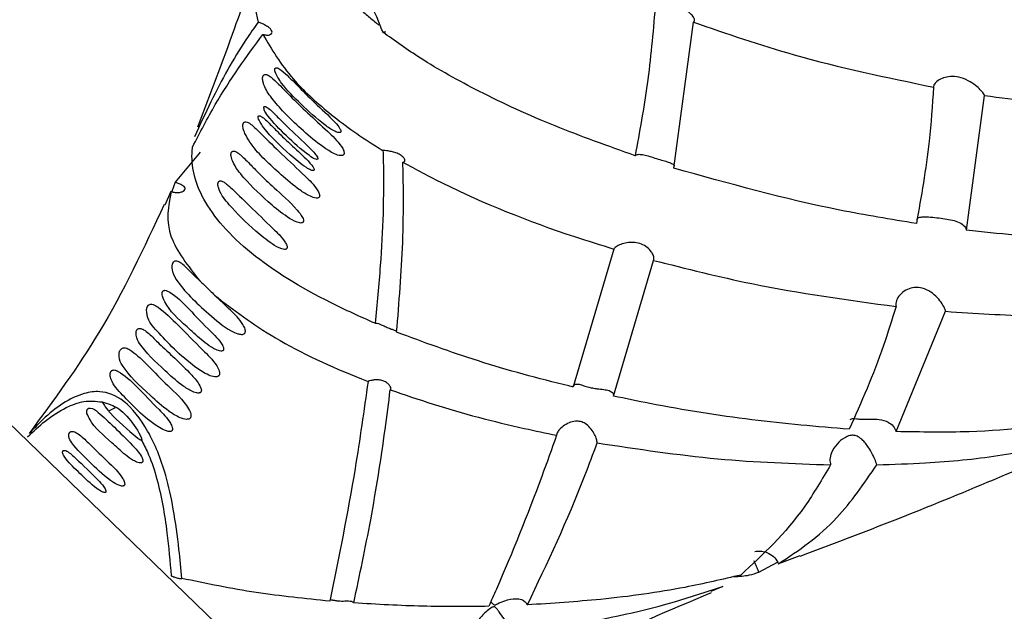
# Model space of a CAD drawing. Units: millimetres. Extents: x 13 to 1473, y 7 to 1043.
# Drawn here: x 642 to 671, y 704 to 721 of the extents above; entities that cross this region are included whole.
import ezdxf

# ---------------------------------------------------------------- set-up
doc = ezdxf.new("R2010")
doc.units = ezdxf.units.MM
doc.header["$LTSCALE"] = 5

msp = doc.modelspace()

# ---------------------------------------------------------------- linework, layer by layer
at = {"color": 7, "linetype": 'Continuous', "lineweight": 25}
for p, q in [((661.286, 716.383), (661.848, 720.615)), ((669.762, 714.586), (670.286, 718.489)), ((647.557, 716.851), (646.833, 715.983)), ((646.833, 715.983), (646.731, 715.71)), ((646.542, 715.323), (646.714, 715.716)), ((659.543, 714.043), (658.363, 710.047)), ((659.533, 709.782), (660.692, 713.715)), ((667.725, 708.754), (669.157, 712.238)), ((641.385, 709.607), (653.974, 697.451)), ((644.904, 709.355), (645.102, 709.45)), ((642.636, 708.735), (642.828, 708.955)), ((664.934, 705.153), (664.314, 704.923)), ((663.747, 704.681), (664.281, 704.976)), ((662.698, 704.266), (662.355, 704.12))]:
    msp.add_line(p, q, dxfattribs=at)
for points, knots in [([(649.538, 723.028), (649.32, 722.581), (648.953, 721.827), (649.152, 720.964), (649.233, 720.612)], [0, 0, 0, 0, 0.59315, 1, 1, 1, 1]), ([(649.24, 722.432), (649.012, 721.766), (648.455, 720.134), (647.838, 718.523), (647.473, 717.57)], [0, 0, 0, 0, 0.407917, 1, 1, 1, 1]), ([(652.845, 720.328), (652.838, 720.35), (652.707, 720.716), (652.395, 721.37), (651.81, 721.916), (651.357, 722.054), (651.123, 722.045), (651.078, 722.043)], [0, 0, 0, 0, 0.020165, 0.333962, 0.649928, 0.932452, 1, 1, 1, 1]), ([(651.078, 722.043), (651.096, 722.038), (651.138, 722.025), (651.218, 721.984), (651.323, 721.912), (651.441, 721.808), (651.666, 721.571), (651.861, 721.309), (652.198, 720.975), (652.494, 720.73), (652.653, 720.598), (652.716, 720.546), (652.737, 720.529)], [0, 0, 0, 0, 0.019093, 0.045622, 0.082576, 0.140533, 0.213013, 0.503248, 0.743382, 0.890804, 0.964495, 1, 1, 1, 1]), ([(660.74, 721.041), (660.675, 720.294), (660.546, 718.826), (660.286, 717.431), (660.159, 716.745)], [0, 0, 0, 0, 0.508442, 1, 1, 1, 1]), ([(661.848, 720.615), (661.858, 720.621), (661.883, 720.638), (661.884, 720.696), (661.837, 720.789), (661.733, 720.9), (661.569, 721.005), (661.366, 721.071), (661.163, 721.092), (660.98, 721.085), (660.827, 721.064), (660.769, 721.049), (660.74, 721.041)], [0, 0, 0, 0, 0.054814, 0.147185, 0.243366, 0.353414, 0.474216, 0.589014, 0.691589, 0.792561, 0.897616, 1, 1, 1, 1]), ([(649.233, 720.612), (649.114, 720.444), (648.623, 719.752), (648.009, 718.632), (647.546, 717.632), (647.388, 717.291)], [0, 0, 0, 0, 0.174784, 0.718622, 1, 1, 1, 1]), ([(649.373, 720.26), (649.381, 720.258), (649.422, 720.245), (649.494, 720.234), (649.573, 720.245), (649.625, 720.278), (649.643, 720.327), (649.625, 720.377), (649.582, 720.43), (649.511, 720.487), (649.403, 720.546), (649.304, 720.588), (649.253, 720.606), (649.233, 720.612)], [0, 0, 0, 0, 0.023615, 0.121641, 0.220468, 0.32123, 0.426032, 0.538767, 0.600329, 0.724634, 0.855784, 0.944241, 1, 1, 1, 1]), ([(661.848, 720.615), (662.814, 720.283), (665.067, 719.509), (667.447, 719.014), (668.808, 718.731)], [0, 0, 0, 0, 0.428382, 1, 1, 1, 1]), ([(647.334, 716.998), (647.549, 717.416), (648.172, 718.622), (648.898, 719.613), (649.373, 720.26)], [0, 0, 0, 0, 0.345931, 1, 1, 1, 1]), ([(649.373, 720.26), (649.625, 719.83), (650.063, 719.082), (651.251, 717.981), (652.203, 717.296), (652.779, 716.94), (652.851, 716.896)], [0, 0, 0, 0, 0.383978, 0.666638, 0.958174, 1, 1, 1, 1]), ([(652.921, 720.333), (652.914, 720.329), (652.902, 720.323), (652.864, 720.327), (652.845, 720.328)], [0, 0, 0, 0, 0.515895, 1, 1, 1, 1]), ([(660.159, 716.745), (659.374, 717.025), (657.786, 717.591), (655.697, 718.553), (654.032, 719.475), (653.199, 720.074), (652.845, 720.328)], [0, 0, 0, 0, 0.278827, 0.564461, 0.815152, 1, 1, 1, 1]), ([(649.943, 718.05), (650.018, 717.973), (650.397, 717.587), (650.934, 717.092), (651.518, 716.748), (651.669, 716.752), (651.697, 716.763), (651.714, 716.776), (651.723, 716.794), (651.728, 716.814), (651.727, 716.846), (651.707, 716.919), (651.56, 717.155), (650.978, 717.709), (650.296, 718.32), (649.787, 718.872), (649.56, 719.07), (649.453, 719.101), (649.416, 719.095), (649.396, 719.081), (649.384, 719.068), (649.375, 719.051), (649.368, 719.031), (649.363, 719.001), (649.363, 718.933), (649.415, 718.723), (649.599, 718.431), (649.819, 718.187), (649.943, 718.05)], [0, 0, 0, 0, 0.05031, 0.252314, 0.302949, 0.30927, 0.311936, 0.314629, 0.316401, 0.318171, 0.320785, 0.325659, 0.341743, 0.414784, 0.629151, 0.735941, 0.789418, 0.802791, 0.809499, 0.811991, 0.814506, 0.816287, 0.818067, 0.820671, 0.825492, 0.841215, 0.91097, 1, 1, 1, 1]), ([(649.803, 719.013), (649.84, 718.957), (650.025, 718.676), (650.468, 718.251), (650.996, 717.752), (651.373, 717.49), (651.514, 717.428), (651.564, 717.414), (651.596, 717.414), (651.612, 717.419), (651.621, 717.425), (651.627, 717.433), (651.63, 717.443), (651.631, 717.457), (651.625, 717.488), (651.577, 717.586), (651.32, 717.881), (650.668, 718.437), (650.164, 719.029), (649.817, 719.286), (649.758, 719.297), (649.738, 719.29), (649.728, 719.28), (649.724, 719.272), (649.72, 719.262), (649.718, 719.248), (649.718, 719.215), (649.739, 719.126), (649.775, 719.063), (649.803, 719.013)], [0, 0, 0, 0, 0.04035, 0.20197, 0.363473, 0.420713, 0.432757, 0.442429, 0.447277, 0.449069, 0.450876, 0.452036, 0.4532, 0.454682, 0.457251, 0.465166, 0.499953, 0.638076, 0.903725, 0.936885, 0.945186, 0.949372, 0.950765, 0.951922, 0.95308, 0.954637, 0.957425, 0.966364, 1, 1, 1, 1]), ([(670.286, 718.489), (670.278, 718.507), (670.257, 718.552), (670.168, 718.657), (670.018, 718.791), (669.809, 718.93), (669.555, 719.03), (669.302, 719.05), (669.09, 719.004), (668.925, 718.92), (668.815, 718.817), (668.81, 718.759), (668.808, 718.731)], [0, 0, 0, 0, 0.06421, 0.156515, 0.252916, 0.364138, 0.484478, 0.591976, 0.687267, 0.787391, 0.895336, 1, 1, 1, 1]), ([(668.808, 718.731), (668.771, 718.205), (668.674, 716.83), (668.449, 715.564), (668.31, 714.782)], [0, 0, 0, 0, 0.382404, 1, 1, 1, 1]), ([(670.286, 718.489), (671.186, 718.374), (673.231, 718.114), (675.112, 718.128), (676.166, 718.136)], [0, 0, 0, 0, 0.439655, 1, 1, 1, 1]), ([(649.235, 717.873), (649.235, 717.864), (649.237, 717.823), (649.29, 717.709), (649.543, 717.339), (650.009, 716.91), (650.501, 716.475), (650.736, 716.338), (650.807, 716.314), (650.834, 716.314), (650.846, 716.318), (650.851, 716.322), (650.855, 716.328), (650.858, 716.335), (650.858, 716.345), (650.855, 716.367), (650.819, 716.44), (650.628, 716.663), (650.268, 716.985), (649.887, 717.349), (649.62, 717.623), (649.468, 717.772), (649.38, 717.847), (649.328, 717.883), (649.296, 717.899), (649.274, 717.905), (649.258, 717.905), (649.247, 717.9), (649.242, 717.895), (649.239, 717.889), (649.236, 717.882), (649.235, 717.877), (649.235, 717.873), (649.235, 717.873)], [0, 0, 0, 0, 0.004664, 0.0201, 0.081373, 0.325907, 0.447869, 0.478369, 0.48948, 0.493611, 0.495, 0.496399, 0.497345, 0.498294, 0.499523, 0.501681, 0.50849, 0.539707, 0.663635, 0.799102, 0.881781, 0.92983, 0.957269, 0.972955, 0.982031, 0.988279, 0.993565, 0.995498, 0.996605, 0.997547, 0.998491, 0.999782, 1, 1, 1, 1]), ([(649.399, 718.131), (649.403, 718.113), (649.427, 718.018), (649.628, 717.75), (650.037, 717.323), (650.526, 716.877), (650.852, 716.653), (650.938, 716.639), (650.952, 716.643), (650.958, 716.647), (650.962, 716.651), (650.964, 716.657), (650.965, 716.666), (650.963, 716.683), (650.939, 716.737), (650.808, 716.902), (650.431, 717.254), (650.001, 717.657), (649.675, 717.996), (649.523, 718.13), (649.455, 718.169), (649.424, 718.176), (649.409, 718.17), (649.405, 718.165), (649.402, 718.159), (649.399, 718.153), (649.398, 718.144), (649.398, 718.136), (649.399, 718.131), (649.399, 718.131)], [0, 0, 0, 0, 0.010787, 0.058435, 0.24807, 0.437417, 0.484838, 0.490774, 0.492863, 0.493951, 0.494852, 0.495757, 0.496809, 0.498577, 0.503868, 0.526801, 0.617826, 0.820087, 0.921895, 0.965217, 0.982499, 0.991187, 0.993365, 0.994325, 0.995294, 0.996151, 0.997382, 0.999703, 1, 1, 1, 1]), ([(648.85, 717.391), (648.897, 717.307), (649.134, 716.885), (649.661, 716.412), (650.266, 715.87), (650.612, 715.635), (650.802, 715.545), (650.899, 715.52), (650.953, 715.519), (650.982, 715.526), (651.003, 715.542), (651.012, 715.557), (651.018, 715.577), (651.018, 715.606), (651, 715.673), (650.874, 715.885), (650.235, 716.506), (649.587, 717.103), (649.122, 717.584), (648.973, 717.697), (648.893, 717.729), (648.848, 717.727), (648.823, 717.712), (648.81, 717.696), (648.802, 717.68), (648.796, 717.66), (648.791, 717.629), (648.793, 717.556), (648.815, 717.476), (648.84, 717.416), (648.85, 717.391)], [0, 0, 0, 0, 0.050632, 0.253623, 0.354715, 0.405259, 0.430546, 0.443203, 0.447676, 0.453291, 0.45531, 0.457345, 0.45916, 0.461739, 0.466478, 0.481837, 0.550172, 0.822433, 0.890015, 0.923823, 0.940749, 0.94924, 0.953512, 0.955465, 0.957432, 0.959212, 0.962047, 0.967545, 0.986478, 1, 1, 1, 1]), ([(652.623, 711.891), (652.191, 712.085), (650.821, 712.699), (648.881, 713.907), (647.503, 715.473), (647.282, 716.49), (647.33, 716.964), (647.334, 716.998)], [0, 0, 0, 0, 0.132145, 0.418837, 0.706398, 0.978779, 1, 1, 1, 1]), ([(648.457, 716.835), (648.455, 716.829), (648.45, 716.814), (648.446, 716.778), (648.453, 716.688), (648.549, 716.433), (648.906, 715.995), (649.47, 715.44), (650.047, 714.98), (650.35, 714.805), (650.482, 714.794), (650.512, 714.801), (650.53, 714.81), (650.541, 714.824), (650.548, 714.839), (650.551, 714.861), (650.545, 714.904), (650.492, 715.023), (650.203, 715.372), (649.743, 715.765), (649.299, 716.192), (649.022, 716.478), (648.848, 716.656), (648.733, 716.762), (648.654, 716.824), (648.599, 716.857), (648.56, 716.873), (648.528, 716.88), (648.504, 716.879), (648.483, 716.869), (648.47, 716.857), (648.461, 716.844), (648.458, 716.837), (648.457, 716.835)], [0, 0, 0, 0, 0.002109, 0.005155, 0.012815, 0.03964, 0.146275, 0.338918, 0.435047, 0.483288, 0.490598, 0.493958, 0.496735, 0.498575, 0.500424, 0.502521, 0.505895, 0.515163, 0.550133, 0.689086, 0.789082, 0.856835, 0.902355, 0.932913, 0.953541, 0.967587, 0.977257, 0.984008, 0.991107, 0.99426, 0.997449, 0.999218, 1, 1, 1, 1]), ([(652.851, 716.896), (652.854, 716.795), (652.886, 715.683), (652.829, 713.997), (652.677, 712.447), (652.623, 711.891)], [0, 0, 0, 0, 0.059898, 0.662454, 1, 1, 1, 1]), ([(653.428, 716.557), (653.432, 716.557), (653.453, 716.559), (653.482, 716.572), (653.495, 716.606), (653.48, 716.656), (653.427, 716.721), (653.33, 716.788), (653.201, 716.841), (653.067, 716.874), (652.95, 716.891), (652.883, 716.895), (652.855, 716.896), (652.851, 716.896)], [0, 0, 0, 0, 0.017935, 0.101065, 0.18587, 0.284042, 0.401285, 0.533393, 0.663315, 0.778859, 0.883338, 0.983202, 1, 1, 1, 1]), ([(660.159, 716.745), (660.161, 716.748), (660.182, 716.769), (660.243, 716.791), (660.37, 716.782), (660.537, 716.741), (660.731, 716.68), (660.924, 716.62), (661.092, 716.571), (661.219, 716.524), (661.293, 716.484), (661.294, 716.454), (661.294, 716.445)], [0, 0, 0, 0, 0.014974, 0.125407, 0.23693, 0.357157, 0.483353, 0.60266, 0.713564, 0.827545, 0.949127, 1, 1, 1, 1]), ([(653.248, 711.633), (653.319, 712.496), (653.428, 713.814), (653.45, 715.387), (653.44, 716.163), (653.43, 716.476), (653.428, 716.557)], [0, 0, 0, 0, 0.531584, 0.811342, 0.951159, 1, 1, 1, 1]), ([(653.428, 716.557), (653.809, 716.352), (655.302, 715.547), (657.423, 714.702), (659.163, 714.161), (659.543, 714.043)], [0, 0, 0, 0, 0.211282, 0.827902, 1, 1, 1, 1]), ([(668.31, 714.782), (667.568, 714.903), (665.214, 715.287), (662.883, 715.937), (661.286, 716.383)], [0, 0, 0, 0, 0.314994, 1, 1, 1, 1]), ([(646.714, 715.716), (646.735, 715.708), (646.791, 715.686), (646.887, 715.674), (646.991, 715.685), (647.072, 715.719), (647.117, 715.763), (647.122, 715.808), (647.091, 715.851), (647.024, 715.895), (646.932, 715.94), (646.862, 715.97), (646.833, 715.983)], [0, 0, 0, 0, 0.059874, 0.163623, 0.268824, 0.37641, 0.480633, 0.579262, 0.681306, 0.794627, 0.912725, 1, 1, 1, 1]), ([(648.085, 715.987), (648.083, 715.983), (648.078, 715.974), (648.073, 715.956), (648.069, 715.928), (648.071, 715.857), (648.148, 715.621), (648.477, 715.212), (649.005, 714.692), (649.55, 714.239), (649.843, 714.065), (649.981, 714.031), (650.026, 714.033), (650.05, 714.042), (650.063, 714.053), (650.071, 714.067), (650.076, 714.083), (650.075, 714.11), (650.059, 714.172), (649.933, 714.38), (649.291, 714.989), (648.734, 715.551), (648.331, 715.918), (648.258, 715.973), (648.207, 716.002), (648.167, 716.016), (648.137, 716.019), (648.113, 716.013), (648.097, 716.004), (648.088, 715.991), (648.085, 715.987)], [0, 0, 0, 0, 0.001749, 0.003491, 0.006421, 0.01235, 0.033884, 0.137853, 0.331664, 0.428352, 0.476779, 0.488887, 0.494959, 0.497428, 0.499922, 0.501638, 0.503353, 0.505944, 0.510842, 0.527303, 0.603745, 0.908758, 0.93823, 0.958261, 0.971935, 0.981324, 0.98997, 0.993918, 0.997905, 1, 1, 1, 1]), ([(646.714, 715.716), (646.632, 715.287), (646.477, 714.483), (647.204, 713.551), (647.543, 713.117)], [0, 0, 0, 0, 0.534564, 1, 1, 1, 1]), ([(646.513, 715.337), (645.926, 714.075), (644.837, 711.734), (643.305, 709.659), (642.599, 708.703)], [0, 0, 0, 0, 0.539265, 1, 1, 1, 1]), ([(668.328, 714.898), (668.329, 714.902), (668.337, 714.939), (668.412, 714.968), (668.556, 714.984), (668.77, 714.966), (669.015, 714.937), (669.251, 714.902), (669.467, 714.853), (669.646, 714.771), (669.737, 714.673), (669.757, 714.605), (669.762, 714.586)], [0, 0, 0, 0, 0.01331, 0.121604, 0.242237, 0.372442, 0.492064, 0.598296, 0.70955, 0.832334, 0.954863, 1, 1, 1, 1]), ([(675.663, 714.369), (674.949, 714.344), (673.508, 714.293), (671.498, 714.401), (670.227, 714.537), (669.762, 714.586)], [0, 0, 0, 0, 0.383501, 0.774424, 1, 1, 1, 1]), ([(660.692, 713.715), (660.692, 713.716), (660.704, 713.743), (660.708, 713.81), (660.658, 713.932), (660.551, 714.061), (660.393, 714.17), (660.204, 714.23), (660.009, 714.239), (659.823, 714.208), (659.662, 714.147), (659.574, 714.086), (659.55, 714.052), (659.543, 714.043)], [0, 0, 0, 0, 0.006821, 0.108116, 0.210084, 0.318065, 0.429066, 0.533569, 0.632711, 0.736621, 0.848004, 0.957786, 1, 1, 1, 1]), ([(647.543, 713.117), (647.41, 713.252), (647.182, 713.484), (646.966, 713.682), (646.833, 713.695), (646.794, 713.678), (646.773, 713.659), (646.758, 713.639), (646.747, 713.614), (646.737, 713.58), (646.73, 713.511), (646.745, 713.411), (646.808, 713.236), (647.118, 712.776), (647.724, 712.228), (648.403, 711.648), (648.725, 711.568), (648.785, 711.57), (648.817, 711.578), (648.841, 711.594), (648.856, 711.613), (648.865, 711.639), (648.868, 711.675), (648.851, 711.755), (648.722, 711.987), (648.396, 712.313), (648.124, 712.563), (647.971, 712.704)], [0, 0, 0, 0, 0.113832, 0.194889, 0.21132, 0.218003, 0.221322, 0.224674, 0.227544, 0.23126, 0.23774, 0.256998, 0.284971, 0.350485, 0.61391, 0.745236, 0.761626, 0.767112, 0.772627, 0.775815, 0.779032, 0.781841, 0.785624, 0.792324, 0.812698, 0.894404, 1, 1, 1, 1]), ([(660.692, 713.715), (661.641, 713.475), (663.978, 712.885), (666.326, 712.567), (667.72, 712.378)], [0, 0, 0, 0, 0.406301, 1, 1, 1, 1]), ([(647.543, 713.117), (647.55, 713.111), (647.589, 713.078), (647.726, 712.948), (647.867, 712.815), (647.963, 712.714), (647.971, 712.704), (647.971, 712.704)], [0, 0, 0, 0, 0.0378989, 0.2120635, 0.9083164, 0.9969567, 1, 1, 1, 1]), ([(646.478, 712.62), (646.513, 712.551), (646.692, 712.208), (647.128, 711.833), (647.616, 711.383), (647.899, 711.184), (648.057, 711.106), (648.143, 711.084), (648.187, 711.086), (648.21, 711.095), (648.222, 711.105), (648.231, 711.118), (648.235, 711.135), (648.236, 711.162), (648.219, 711.228), (648.081, 711.452), (647.669, 711.826), (647.156, 712.397), (646.772, 712.759), (646.55, 712.85), (646.508, 712.845), (646.488, 712.835), (646.477, 712.825), (646.467, 712.813), (646.46, 712.798), (646.454, 712.777), (646.45, 712.733), (646.458, 712.679), (646.471, 712.64), (646.478, 712.62)], [0, 0, 0, 0, 0.0517509, 0.259005, 0.3621436, 0.4137121, 0.4395153, 0.4524388, 0.4589242, 0.4613952, 0.4638896, 0.4657509, 0.4676077, 0.4705847, 0.4763839, 0.4964721, 0.5916863, 0.7609394, 0.9287809, 0.9495819, 0.9574062, 0.9601644, 0.9629453, 0.9648496, 0.9667569, 0.9692743, 0.9736641, 0.9869598, 1, 1, 1, 1]), ([(669.157, 712.238), (669.152, 712.256), (669.132, 712.324), (669.062, 712.461), (668.922, 712.641), (668.729, 712.809), (668.494, 712.92), (668.255, 712.938), (668.043, 712.879), (667.863, 712.76), (667.738, 712.597), (667.706, 712.462), (667.717, 712.393), (667.72, 712.378)], [0, 0, 0, 0, 0.035188, 0.131198, 0.229519, 0.338376, 0.452379, 0.554379, 0.647803, 0.74904, 0.860962, 0.969791, 1, 1, 1, 1]), ([(647.971, 712.704), (648.521, 712.284), (649.676, 711.402), (651.396, 710.609), (652.357, 710.231), (652.419, 710.207)], [0, 0, 0, 0, 0.460013, 0.96531, 1, 1, 1, 1]), ([(646, 712.26), (646.006, 712.212), (646.038, 711.956), (646.458, 711.496), (647.056, 710.86), (647.716, 710.416), (647.935, 710.339), (648.028, 710.339), (648.067, 710.351), (648.091, 710.367), (648.106, 710.388), (648.116, 710.415), (648.119, 710.456), (648.1, 710.546), (647.953, 710.806), (647.238, 711.491), (646.657, 712.141), (646.222, 712.433), (646.132, 712.451), (646.08, 712.436), (646.051, 712.414), (646.034, 712.393), (646.019, 712.367), (646.007, 712.333), (646.001, 712.296), (646, 712.272), (646, 712.26)], [0, 0, 0, 0, 0.024438, 0.12818, 0.378675, 0.440871, 0.465885, 0.474422, 0.47849, 0.481866, 0.484593, 0.48732, 0.491191, 0.498113, 0.519223, 0.60307, 0.909725, 0.947585, 0.966558, 0.976097, 0.979437, 0.982808, 0.985854, 0.989293, 0.994931, 1, 1, 1, 1]), ([(667.72, 712.378), (667.602, 711.996), (667.208, 710.716), (666.711, 709.602), (666.362, 708.821)], [0, 0, 0, 0, 0.298056, 1, 1, 1, 1]), ([(669.157, 712.238), (670.005, 712.181), (672.067, 712.042), (673.928, 712.151), (675.024, 712.216)], [0, 0, 0, 0, 0.4107561, 1, 1, 1, 1]), ([(645.697, 711.627), (645.698, 711.598), (645.701, 711.463), (645.923, 711.1), (646.37, 710.666), (646.919, 710.167), (647.241, 709.95), (647.418, 709.875), (647.505, 709.867), (647.542, 709.875), (647.563, 709.886), (647.577, 709.902), (647.587, 709.921), (647.591, 709.949), (647.583, 710.009), (647.503, 710.179), (647.058, 710.675), (646.516, 711.142), (646.116, 711.559), (645.945, 711.696), (645.853, 711.738), (645.8, 711.744), (645.768, 711.739), (645.742, 711.723), (645.726, 711.707), (645.715, 711.691), (645.706, 711.669), (645.7, 711.647), (645.698, 711.633), (645.697, 711.627)], [0, 0, 0, 0, 0.014595, 0.068627, 0.283776, 0.390573, 0.443984, 0.470749, 0.480344, 0.483941, 0.48757, 0.489946, 0.492326, 0.495374, 0.50056, 0.51565, 0.573751, 0.805159, 0.894587, 0.94059, 0.963607, 0.972623, 0.981688, 0.985828, 0.988432, 0.991054, 0.993368, 0.997102, 1, 1, 1, 1]), ([(652.623, 711.891), (652.625, 711.891), (652.64, 711.895), (652.681, 711.894), (652.759, 711.87), (652.857, 711.827), (652.972, 711.773), (653.089, 711.725), (653.18, 711.694), (653.232, 711.68), (653.243, 711.674), (653.244, 711.673)], [0, 0, 0, 0, 0.013515, 0.134472, 0.258082, 0.398027, 0.556181, 0.712752, 0.850011, 0.980742, 1, 1, 1, 1]), ([(658.363, 710.047), (658.322, 710.057), (657.398, 710.28), (655.637, 710.752), (654.029, 711.345), (653.248, 711.633)], [0, 0, 0, 0, 0.0233935, 0.5261424, 1, 1, 1, 1]), ([(645.206, 711.029), (645.205, 710.993), (645.199, 710.841), (645.426, 710.441), (645.921, 709.969), (646.538, 709.409), (646.908, 709.174), (647.107, 709.105), (647.202, 709.11), (647.239, 709.122), (647.264, 709.142), (647.28, 709.165), (647.289, 709.197), (647.29, 709.246), (647.258, 709.365), (647.021, 709.729), (646.296, 710.346), (645.792, 710.977), (645.418, 711.177), (645.338, 711.183), (645.291, 711.167), (645.263, 711.146), (645.243, 711.123), (645.226, 711.095), (645.213, 711.063), (645.209, 711.041), (645.206, 711.029)], [0, 0, 0, 0, 0.016404, 0.070432, 0.285915, 0.392691, 0.446112, 0.472947, 0.479018, 0.484125, 0.487336, 0.490568, 0.493481, 0.498271, 0.507499, 0.537923, 0.666808, 0.924128, 0.9562, 0.97227, 0.980331, 0.984086, 0.987881, 0.991144, 0.994917, 1, 1, 1, 1]), ([(644.958, 710.476), (644.954, 710.465), (644.944, 710.436), (644.942, 710.358), (645.013, 710.118), (645.424, 709.696), (645.949, 709.125), (646.485, 708.802), (646.611, 708.758), (646.678, 708.754), (646.712, 708.763), (646.73, 708.774), (646.742, 708.79), (646.75, 708.809), (646.754, 708.84), (646.742, 708.91), (646.627, 709.126), (646.238, 709.51), (645.726, 710.061), (645.343, 710.413), (645.128, 710.524), (645.081, 710.538), (645.044, 710.54), (645.013, 710.532), (644.992, 710.521), (644.977, 710.507), (644.965, 710.491), (644.96, 710.48), (644.958, 710.476)], [0, 0, 0, 0, 0.004774, 0.012866, 0.040785, 0.168616, 0.423396, 0.460638, 0.47929, 0.488653, 0.49183, 0.495035, 0.49738, 0.499724, 0.503152, 0.50943, 0.529315, 0.612756, 0.778671, 0.94383, 0.96048, 0.971645, 0.982541, 0.98873, 0.992598, 0.995334, 0.998093, 1, 1, 1, 1]), ([(652.419, 710.207), (652.3, 709.363), (651.995, 707.202), (651.572, 705.116), (651.314, 703.843)], [0, 0, 0, 0, 0.390203, 1, 1, 1, 1]), ([(653.064, 709.965), (653.067, 709.967), (653.078, 709.976), (653.086, 710.005), (653.068, 710.06), (653.018, 710.128), (652.932, 710.195), (652.821, 710.239), (652.705, 710.255), (652.595, 710.251), (652.5, 710.235), (652.443, 710.218), (652.424, 710.209), (652.419, 710.207)], [0, 0, 0, 0, 0.021235, 0.114277, 0.210387, 0.317978, 0.435752, 0.548577, 0.64914, 0.748369, 0.853481, 0.960843, 1, 1, 1, 1]), ([(647.019, 704.502), (646.995, 704.782), (646.936, 705.459), (646.797, 706.466), (646.542, 707.666), (646.068, 708.827), (645.386, 709.696), (644.734, 709.952), (644.132, 709.869), (643.572, 709.593), (643.056, 709.182), (642.755, 708.861), (642.636, 708.735)], [0, 0, 0, 0, 0.07272, 0.175801, 0.265537, 0.400399, 0.532061, 0.648438, 0.722199, 0.82723, 0.932014, 1, 1, 1, 1]), ([(652.006, 703.789), (652.176, 704.588), (652.524, 706.234), (652.853, 708.311), (653.015, 709.582), (653.064, 709.965)], [0, 0, 0, 0, 0.397987, 0.818696, 1, 1, 1, 1]), ([(653.064, 709.965), (653.476, 709.824), (654.737, 709.391), (656.37, 708.964), (657.573, 708.711), (657.885, 708.646)], [0, 0, 0, 0, 0.264155, 0.809, 1, 1, 1, 1]), ([(658.363, 710.047), (658.365, 710.059), (658.374, 710.096), (658.416, 710.132), (658.504, 710.135), (658.624, 710.1), (658.769, 710.053), (658.919, 710.017), (659.084, 709.992), (659.256, 709.975), (659.407, 709.946), (659.51, 709.889), (659.536, 709.826), (659.533, 709.786), (659.533, 709.782)], [0, 0, 0, 0, 0.039092, 0.127101, 0.220942, 0.329487, 0.418855, 0.494139, 0.569362, 0.676266, 0.786408, 0.886095, 0.986406, 1, 1, 1, 1]), ([(642.552, 708.599), (642.721, 708.759), (643.079, 709.1), (643.63, 709.448), (644.188, 709.666), (644.538, 709.632), (644.713, 709.614)], [0, 0, 0, 0, 0.253739, 0.538396, 0.768348, 1, 1, 1, 1]), ([(666.362, 708.821), (665.429, 708.9), (663.544, 709.06), (661.228, 709.432), (659.883, 709.709), (659.533, 709.782)], [0, 0, 0, 0, 0.4200991, 0.848792, 1, 1, 1, 1]), ([(644.275, 709.283), (644.302, 709.218), (644.44, 708.897), (644.862, 708.565), (645.309, 708.134), (645.573, 707.941), (645.723, 707.864), (645.806, 707.843), (645.851, 707.846), (645.873, 707.858), (645.883, 707.869), (645.891, 707.885), (645.895, 707.909), (645.887, 707.963), (645.801, 708.138), (645.309, 708.658), (644.807, 709.13), (644.454, 709.44), (644.34, 709.437), (644.317, 709.428), (644.304, 709.419), (644.292, 709.407), (644.283, 709.394), (644.275, 709.376), (644.267, 709.34), (644.27, 709.309), (644.274, 709.288), (644.275, 709.283)], [0, 0, 0, 0, 0.053535, 0.266755, 0.372695, 0.425664, 0.452176, 0.465468, 0.472168, 0.474547, 0.476947, 0.479035, 0.482021, 0.487501, 0.505044, 0.580627, 0.882549, 0.957659, 0.967043, 0.970223, 0.973427, 0.975565, 0.97771, 0.980292, 0.984548, 0.996507, 1, 1, 1, 1]), ([(644.713, 709.614), (644.743, 709.566), (644.93, 709.263), (645.307, 708.946), (645.703, 708.593), (645.831, 708.509), (645.873, 708.481)], [0, 0, 0, 0, 0.12133, 0.753597, 0.918894, 1, 1, 1, 1]), ([(644.713, 709.614), (644.753, 709.602), (644.9, 709.558), (645.18, 709.457), (645.527, 709.129), (645.827, 708.67), (645.87, 708.494), (645.873, 708.481)], [0, 0, 0, 0, 0.0618494, 0.2274766, 0.6170601, 0.9719706, 1, 1, 1, 1]), ([(659.06, 708.426), (659.059, 708.433), (659.057, 708.474), (659.035, 708.566), (658.967, 708.715), (658.862, 708.867), (658.728, 708.988), (658.579, 709.053), (658.413, 709.062), (658.238, 709.011), (658.072, 708.915), (657.951, 708.803), (657.893, 708.709), (657.887, 708.662), (657.885, 708.646)], [0, 0, 0, 0, 0.0189576, 0.1076773, 0.1996574, 0.3049065, 0.4002565, 0.4763674, 0.5525528, 0.6544198, 0.7596464, 0.8649367, 0.9521809, 1, 1, 1, 1]), ([(666.396, 709.102), (666.406, 709.111), (666.441, 709.142), (666.533, 709.128), (666.673, 709.115), (666.812, 709.112), (667.008, 709.119), (667.247, 709.112), (667.479, 709.047), (667.652, 708.924), (667.701, 708.81), (667.725, 708.754)], [0, 0, 0, 0, 0.06498, 0.231809, 0.305792, 0.380525, 0.46422, 0.610829, 0.767911, 0.885105, 1, 1, 1, 1]), ([(673.243, 709.087), (672.149, 708.937), (670.442, 708.704), (668.443, 708.741), (667.725, 708.754)], [0, 0, 0, 0, 0.641183, 1, 1, 1, 1]), ([(642.636, 708.735), (642.642, 708.73), (642.654, 708.72), (642.663, 708.708), (642.667, 708.702)], [0, 0, 0, 0, 0.518608, 1, 1, 1, 1]), ([(643.751, 708.677), (643.75, 708.655), (643.749, 708.552), (643.933, 708.274), (644.356, 707.876), (644.849, 707.389), (645.192, 707.189), (645.298, 707.172), (645.331, 707.18), (645.348, 707.189), (645.359, 707.201), (645.366, 707.218), (645.369, 707.244), (645.359, 707.307), (645.248, 707.518), (644.897, 707.87), (644.486, 708.257), (644.18, 708.563), (644.016, 708.696), (643.928, 708.742), (643.879, 708.757), (643.843, 708.761), (643.813, 708.756), (643.795, 708.748), (643.78, 708.736), (643.769, 708.724), (643.76, 708.709), (643.754, 708.693), (643.752, 708.682), (643.751, 708.677)], [0, 0, 0, 0, 0.013971, 0.064666, 0.266403, 0.431446, 0.472771, 0.483128, 0.487085, 0.4895, 0.491934, 0.494048, 0.497353, 0.503667, 0.524828, 0.619947, 0.782432, 0.881268, 0.933739, 0.953484, 0.965867, 0.977264, 0.982701, 0.986952, 0.989412, 0.991894, 0.994029, 0.997224, 1, 1, 1, 1]), ([(657.885, 708.646), (657.742, 708.248), (657.192, 706.716), (656.529, 705.067), (655.992, 703.86), (655.918, 703.693)], [0, 0, 0, 0, 0.23194, 0.894226, 1, 1, 1, 1]), ([(667.166, 707.793), (667.157, 707.819), (667.131, 707.897), (667.06, 708.059), (666.935, 708.285), (666.79, 708.481), (666.643, 708.604), (666.514, 708.653), (666.374, 708.645), (666.193, 708.565), (665.995, 708.398), (665.849, 708.172), (665.793, 707.955), (665.814, 707.842), (665.824, 707.79)], [0, 0, 0, 0, 0.036175, 0.109676, 0.209012, 0.34252, 0.424173, 0.479217, 0.534765, 0.600616, 0.717804, 0.841878, 0.926616, 1, 1, 1, 1]), ([(643.597, 708.067), (643.621, 708.03), (643.74, 707.844), (644.067, 707.559), (644.415, 707.203), (644.67, 707.027), (644.75, 706.995), (644.781, 706.988), (644.802, 706.99), (644.812, 706.996), (644.818, 707.002), (644.821, 707.009), (644.824, 707.022), (644.82, 707.053), (644.767, 707.164), (644.453, 707.512), (644.061, 707.872), (643.766, 708.153), (643.641, 708.212), (643.602, 708.209), (643.59, 708.204), (643.584, 708.2), (643.578, 708.194), (643.574, 708.187), (643.57, 708.177), (643.567, 708.153), (643.574, 708.114), (643.588, 708.085), (643.597, 708.067)], [0, 0, 0, 0, 0.0436549, 0.218495, 0.3931476, 0.4367988, 0.4472416, 0.4552922, 0.459351, 0.4608579, 0.4623774, 0.4637084, 0.4657639, 0.4697355, 0.4836232, 0.5499349, 0.8139105, 0.923871, 0.9514459, 0.9568295, 0.9587043, 0.9605953, 0.9619347, 0.9632742, 0.9651861, 0.9687091, 0.980324, 1, 1, 1, 1]), ([(645.873, 708.481), (645.937, 708.352), (646.104, 708.016), (646.311, 707.386), (646.479, 706.618), (646.619, 705.681), (646.681, 704.992), (646.718, 704.575)], [0, 0, 0, 0, 0.121876, 0.315942, 0.509637, 0.703085, 1, 1, 1, 1]), ([(657.036, 703.733), (657.616, 704.951), (658.332, 706.457), (658.943, 708.111), (659.06, 708.426)], [0, 0, 0, 0, 0.809348, 1, 1, 1, 1]), ([(659.06, 708.426), (660.233, 708.25), (662.55, 707.903), (664.742, 707.828), (665.824, 707.79)], [0, 0, 0, 0, 0.506428, 1, 1, 1, 1]), ([(667.166, 707.793), (667.639, 707.808), (668.86, 707.848), (670.73, 708.028), (671.965, 708.298), (672.588, 708.435)], [0, 0, 0, 0, 0.238608, 0.615805, 1, 1, 1, 1]), ([(665.824, 707.79), (665.579, 707.376), (664.803, 706.06), (663.864, 705.194), (663.222, 704.6)], [0, 0, 0, 0, 0.314951, 1, 1, 1, 1]), ([(664.314, 704.923), (664.899, 705.314), (665.943, 706.012), (666.792, 707.249), (667.166, 707.793)], [0, 0, 0, 0, 0.560763, 1, 1, 1, 1]), ([(664.938, 705.143), (666.164, 705.608), (668.339, 706.433), (670.482, 707.335), (671.417, 707.728)], [0, 0, 0, 0, 0.5637303, 1, 1, 1, 1]), ([(663.627, 705.279), (663.656, 705.285), (663.724, 705.299), (663.874, 705.286), (664.049, 705.228), (664.213, 705.109), (664.289, 704.986), (664.313, 704.923), (664.314, 704.923)], [0, 0, 0, 0, 0.140048, 0.3335756, 0.5350153, 0.7780114, 0.9971977, 1, 1, 1, 1]), ([(663.747, 704.681), (663.73, 704.723), (663.691, 704.818), (663.638, 704.936), (663.615, 704.991), (663.606, 705.013)], [0, 0, 0, 0, 0.3234616, 0.7263944, 1, 1, 1, 1]), ([(646.718, 704.575), (646.722, 704.574), (646.731, 704.57), (646.759, 704.558), (646.797, 704.542), (646.847, 704.524), (646.903, 704.508), (646.954, 704.5), (646.993, 704.498), (647.017, 704.499), (647.023, 704.501), (647.02, 704.502), (647.019, 704.502)], [0, 0, 0, 0, 0.088004, 0.18025, 0.28237, 0.397838, 0.520176, 0.637109, 0.745479, 0.850451, 0.955567, 1, 1, 1, 1]), ([(651.314, 703.843), (650.601, 703.914), (649.155, 704.058), (647.737, 704.353), (647.019, 704.502)], [0, 0, 0, 0, 0.493222, 1, 1, 1, 1]), ([(663.222, 704.6), (662.69, 704.475), (661.419, 704.176), (659.342, 703.884), (657.75, 703.78), (657.036, 703.733)], [0, 0, 0, 0, 0.284284, 0.678973, 1, 1, 1, 1]), ([(663.019, 704.556), (663.172, 704.562), (663.42, 704.572), (663.657, 704.651), (663.747, 704.681)], [0, 0, 0, 0, 0.61836, 1, 1, 1, 1]), ([(656.599, 702.922), (657.07, 702.983), (658.701, 703.196), (660.778, 703.634), (662.218, 704.108), (662.698, 704.266)], [0, 0, 0, 0, 0.213043, 0.737727, 1, 1, 1, 1]), ([(657.204, 701.495), (657.743, 701.829), (659.386, 702.844), (661.171, 703.59), (662.369, 704.09)], [0, 0, 0, 0, 0.328661, 1, 1, 1, 1]), ([(651.354, 703.878), (651.368, 703.877), (651.401, 703.875), (651.487, 703.858), (651.595, 703.847), (651.702, 703.846), (651.806, 703.849), (651.888, 703.848), (651.954, 703.837), (651.992, 703.818), (652.003, 703.796), (652.006, 703.789)], [0, 0, 0, 0, 0.105293, 0.245459, 0.374123, 0.483386, 0.599562, 0.739045, 0.812165, 0.93338, 1, 1, 1, 1]), ([(655.918, 703.693), (655.285, 703.687), (654.006, 703.673), (652.677, 703.75), (652.006, 703.789)], [0, 0, 0, 0, 0.495081, 1, 1, 1, 1]), ([(656.599, 702.922), (656.583, 702.953), (656.548, 703.024), (656.468, 703.166), (656.351, 703.35), (656.246, 703.499), (656.171, 703.594), (656.135, 703.636), (656.11, 703.662), (656.092, 703.676), (656.078, 703.682), (656.065, 703.683), (656.045, 703.678), (655.977, 703.642), (655.827, 703.53), (655.647, 703.352), (655.521, 703.144), (655.476, 702.987), (655.481, 702.878), (655.503, 702.828), (655.511, 702.812)], [0, 0, 0, 0, 0.0538182, 0.1222542, 0.2181812, 0.3463923, 0.38985, 0.4234969, 0.4450298, 0.4577194, 0.4654913, 0.4714985, 0.4774951, 0.4946507, 0.5732447, 0.7313553, 0.8288152, 0.90624, 0.9693423, 1, 1, 1, 1]), ([(655.988, 703.808), (655.993, 703.803), (656.007, 703.792), (656.029, 703.771), (656.052, 703.752), (656.069, 703.74), (656.084, 703.736), (656.098, 703.736), (656.127, 703.744), (656.221, 703.791), (656.415, 703.875), (656.659, 703.926), (656.859, 703.898), (656.978, 703.836), (657.017, 703.767), (657.036, 703.733)], [0, 0, 0, 0, 0.033637, 0.085816, 0.120072, 0.143968, 0.155103, 0.164601, 0.177014, 0.219531, 0.387981, 0.645773, 0.781491, 0.894336, 1, 1, 1, 1])]:
    msp.add_open_spline(points, degree=3, knots=knots, dxfattribs=at)

doc.saveas('drawing.dxf')
